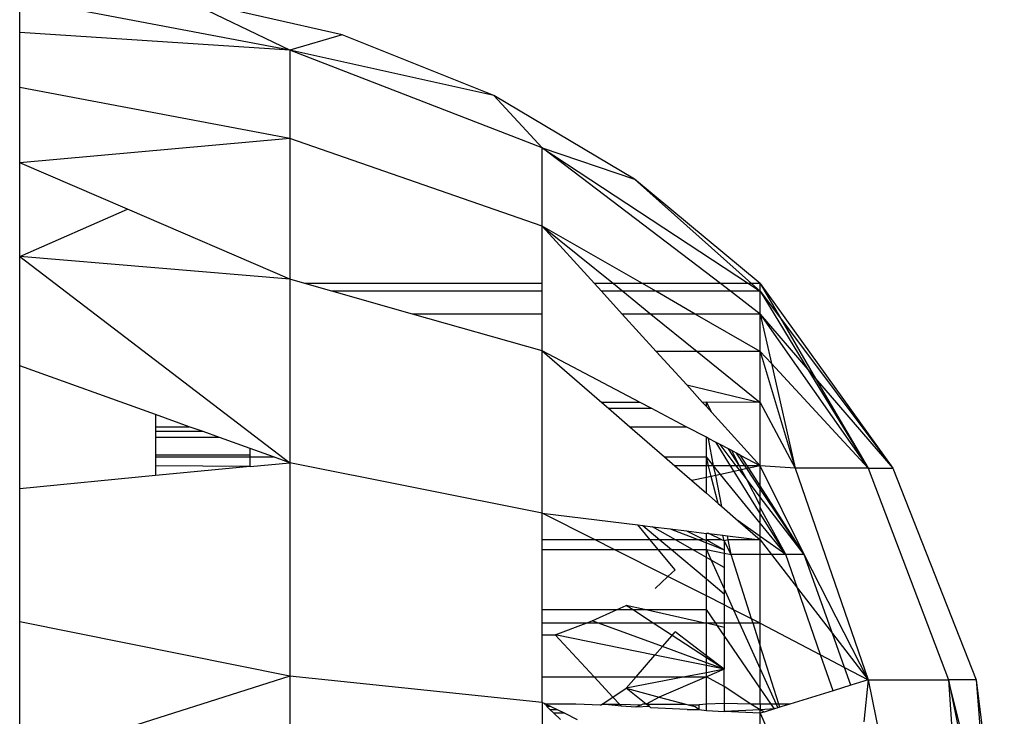
# Model space of a CAD drawing. Units: millimetres. Extents: x 15580 to 27683, y 1612 to 10499.
# Drawn here: x 21563 to 21579, y 3643 to 3655 of the extents above; entities that cross this region are included whole.
import ezdxf

# ---------------------------------------------------------------- set-up
doc = ezdxf.new("R2010")
doc.units = ezdxf.units.MM

msp = doc.modelspace()

# ---------------------------------------------------------------- linework, layer by layer
for p, q in [((21567.285, 3654.105), (21562.727, 3654.972)), ((21562.727, 3654.405), (21562.727, 3654.972)), ((21567.285, 3654.105), (21565.48, 3654.976)), ((21568.171, 3654.363), (21565.48, 3654.976)), ((21567.285, 3654.105), (21562.727, 3654.405)), ((21562.727, 3653.474), (21562.727, 3654.405)), ((21568.171, 3654.363), (21567.285, 3654.105)), ((21570.733, 3653.338), (21568.171, 3654.363)), ((21571.548, 3652.458), (21567.285, 3654.105)), ((21567.285, 3654.105), (21567.285, 3652.611)), ((21570.733, 3653.338), (21567.285, 3654.105)), ((21567.285, 3652.611), (21562.727, 3653.474)), ((21562.727, 3652.203), (21562.727, 3653.474)), ((21571.548, 3652.458), (21570.733, 3653.338)), ((21573.104, 3651.927), (21570.733, 3653.338)), ((21567.285, 3652.611), (21562.727, 3652.203)), ((21571.548, 3651.135), (21567.285, 3652.611)), ((21567.285, 3652.611), (21567.285, 3650.235)), ((21571.548, 3651.135), (21571.548, 3652.458)), ((21571.548, 3652.458), (21573.104, 3651.927)), ((21571.548, 3652.458), (21575.031, 3650.163)), ((21574.554, 3650.163), (21571.548, 3652.458)), ((21562.727, 3650.623), (21562.727, 3652.203)), ((21564.547, 3651.417), (21562.727, 3652.203)), ((21575.227, 3650.163), (21573.104, 3651.927)), ((21575.082, 3650.163), (21573.104, 3651.927)), ((21562.727, 3650.623), (21564.547, 3651.417)), ((21567.285, 3650.235), (21564.547, 3651.417)), ((21571.548, 3650.163), (21571.548, 3651.135)), ((21573.237, 3650.163), (21571.548, 3651.135)), ((21571.548, 3651.135), (21572.748, 3650.163)), ((21572.431, 3650.163), (21571.548, 3651.135)), ((21567.285, 3650.235), (21562.727, 3650.623)), ((21562.727, 3650.623), (21567.285, 3647.139)), ((21562.727, 3648.774), (21562.727, 3650.623)), ((21567.285, 3650.235), (21567.285, 3647.139)), ((21567.54, 3650.163), (21567.285, 3650.235)), ((21571.548, 3650.163), (21567.54, 3650.163)), ((21567.997, 3650.034), (21567.54, 3650.163)), ((21571.548, 3650.034), (21571.548, 3650.163)), ((21572.748, 3650.163), (21572.431, 3650.163)), ((21572.548, 3650.034), (21572.431, 3650.163)), ((21572.748, 3650.163), (21572.908, 3650.034)), ((21573.237, 3650.163), (21572.748, 3650.163)), ((21573.462, 3650.034), (21573.237, 3650.163)), ((21574.554, 3650.163), (21573.237, 3650.163)), ((21574.723, 3650.034), (21574.554, 3650.163)), ((21575.031, 3650.163), (21574.554, 3650.163)), ((21575.031, 3650.163), (21575.227, 3650.034)), ((21575.082, 3650.163), (21575.031, 3650.163)), ((21575.227, 3650.163), (21575.082, 3650.163)), ((21575.227, 3650.034), (21575.082, 3650.163)), ((21575.227, 3650.034), (21575.227, 3650.163)), ((21575.227, 3650.163), (21577.467, 3647.046)), ((21575.227, 3650.163), (21575.569, 3649.578)), ((21571.548, 3650.034), (21567.997, 3650.034)), ((21569.357, 3649.649), (21567.997, 3650.034)), ((21571.548, 3649.649), (21571.548, 3650.034)), ((21572.908, 3650.034), (21572.548, 3650.034)), ((21572.898, 3649.649), (21572.548, 3650.034)), ((21573.462, 3650.034), (21572.908, 3650.034)), ((21572.908, 3650.034), (21573.383, 3649.649)), ((21574.723, 3650.034), (21573.462, 3650.034)), ((21574.13, 3649.649), (21573.462, 3650.034)), ((21575.227, 3650.034), (21574.723, 3650.034)), ((21575.227, 3649.649), (21574.723, 3650.034)), ((21575.227, 3649.649), (21575.227, 3650.034)), ((21575.227, 3650.034), (21575.569, 3649.578)), ((21575.227, 3650.034), (21576.031, 3648.715)), ((21571.548, 3649.649), (21569.357, 3649.649)), ((21571.548, 3649.03), (21569.357, 3649.649)), ((21571.548, 3649.03), (21571.548, 3649.649)), ((21573.383, 3649.649), (21572.898, 3649.649)), ((21573.471, 3649.019), (21572.898, 3649.649)), ((21574.13, 3649.649), (21573.383, 3649.649)), ((21573.383, 3649.649), (21574.163, 3649.019)), ((21575.227, 3649.649), (21574.13, 3649.649)), ((21575.227, 3649.019), (21574.13, 3649.649)), ((21575.227, 3649.019), (21575.227, 3649.649)), ((21575.227, 3649.649), (21577.048, 3647.046)), ((21575.227, 3649.649), (21575.416, 3648.814)), ((21575.227, 3649.649), (21576.031, 3648.715)), ((21575.569, 3649.578), (21577.467, 3647.046)), ((21575.569, 3649.578), (21576.162, 3648.563)), ((21571.548, 3646.286), (21571.548, 3649.03)), ((21571.548, 3649.03), (21572.552, 3648.158)), ((21573.199, 3648.158), (21571.548, 3649.03)), ((21574.163, 3649.019), (21573.471, 3649.019)), ((21573.987, 3648.452), (21573.471, 3649.019)), ((21575.227, 3649.019), (21574.163, 3649.019)), ((21574.163, 3649.019), (21575.227, 3648.158)), ((21575.227, 3648.158), (21575.227, 3649.019)), ((21575.227, 3649.019), (21575.817, 3647.046)), ((21575.227, 3649.019), (21575.416, 3648.814)), ((21562.727, 3646.7), (21562.727, 3648.774)), ((21565.017, 3647.952), (21562.727, 3648.774)), ((21575.416, 3648.814), (21577.048, 3647.046)), ((21575.416, 3648.814), (21575.817, 3647.046)), ((21576.031, 3648.715), (21577.048, 3647.046)), ((21576.031, 3648.715), (21576.162, 3648.563)), ((21573.987, 3648.452), (21575.227, 3648.158)), ((21574.254, 3648.158), (21573.987, 3648.452)), ((21576.162, 3648.563), (21577.467, 3647.046)), ((21576.162, 3648.563), (21577.048, 3647.046)), ((21573.199, 3648.158), (21572.552, 3648.158)), ((21572.552, 3648.158), (21572.666, 3648.059)), ((21573.387, 3648.059), (21573.199, 3648.158)), ((21574.318, 3648.163), (21574.254, 3648.158)), ((21574.318, 3648.088), (21574.254, 3648.158)), ((21574.318, 3648.088), (21574.318, 3648.163)), ((21574.409, 3647.987), (21574.318, 3648.163)), ((21575.227, 3648.158), (21574.318, 3648.163)), ((21575.227, 3647.088), (21575.227, 3648.158)), ((21575.227, 3648.158), (21575.817, 3647.046)), ((21565.017, 3647.952), (21565.017, 3647.747)), ((21565.589, 3647.747), (21565.017, 3647.952)), ((21572.666, 3648.059), (21573.387, 3648.059)), ((21572.666, 3648.059), (21573.025, 3647.747)), ((21573.977, 3647.747), (21573.387, 3648.059)), ((21574.409, 3647.987), (21574.318, 3648.088)), ((21574.409, 3647.987), (21575.227, 3647.088)), ((21565.017, 3647.747), (21565.589, 3647.747)), ((21565.017, 3647.747), (21565.017, 3647.663)), ((21565.823, 3647.663), (21565.017, 3647.663)), ((21565.017, 3647.663), (21565.017, 3647.565)), ((21565.823, 3647.663), (21565.589, 3647.747)), ((21566.098, 3647.565), (21565.823, 3647.663)), ((21573.025, 3647.747), (21573.977, 3647.747)), ((21573.025, 3647.747), (21573.612, 3647.237)), ((21574.318, 3647.568), (21573.977, 3647.747)), ((21565.017, 3647.565), (21565.017, 3647.272)), ((21566.098, 3647.565), (21565.017, 3647.565)), ((21566.617, 3647.378), (21566.098, 3647.565)), ((21574.318, 3647.237), (21574.318, 3647.568)), ((21574.356, 3647.547), (21574.318, 3647.568)), ((21574.439, 3647.088), (21574.356, 3647.547)), ((21574.483, 3647.48), (21574.356, 3647.547)), ((21574.727, 3647.088), (21574.483, 3647.48)), ((21574.548, 3647.446), (21574.483, 3647.48)), ((21574.691, 3647.371), (21574.548, 3647.446)), ((21574.822, 3647.088), (21574.548, 3647.446)), ((21565.017, 3647.272), (21566.617, 3647.272)), ((21565.017, 3647.272), (21565.017, 3647.237)), ((21566.617, 3647.272), (21566.617, 3647.378)), ((21567.012, 3647.237), (21566.617, 3647.378)), ((21566.617, 3647.237), (21566.617, 3647.272)), ((21574.745, 3647.342), (21574.691, 3647.371)), ((21574.877, 3647.088), (21574.691, 3647.371)), ((21574.825, 3647.3), (21574.745, 3647.342)), ((21574.877, 3647.088), (21574.745, 3647.342)), ((21574.895, 3647.263), (21574.825, 3647.3)), ((21574.967, 3647.088), (21574.825, 3647.3)), ((21565.017, 3647.237), (21566.617, 3647.237)), ((21565.017, 3647.237), (21565.017, 3647.088)), ((21566.617, 3647.074), (21566.617, 3647.237)), ((21566.617, 3647.237), (21567.012, 3647.237)), ((21566.617, 3647.074), (21567.285, 3647.139)), ((21567.285, 3647.139), (21567.012, 3647.237)), ((21571.548, 3646.286), (21567.285, 3647.139)), ((21567.285, 3647.139), (21567.285, 3643.533)), ((21573.612, 3647.237), (21574.318, 3647.237)), ((21573.612, 3647.237), (21573.784, 3647.088)), ((21574.318, 3647.088), (21574.318, 3647.237)), ((21574.355, 3647.088), (21574.318, 3647.237)), ((21574.439, 3647.088), (21574.318, 3647.237)), ((21575.227, 3647.088), (21574.895, 3647.263)), ((21575.008, 3647.088), (21574.895, 3647.263)), ((21565.017, 3647.088), (21565.017, 3646.92)), ((21566.617, 3647.074), (21565.017, 3647.088)), ((21566.617, 3647.074), (21565.017, 3646.92)), ((21573.784, 3647.088), (21574.073, 3646.836)), ((21574.318, 3647.088), (21573.784, 3647.088)), ((21574.318, 3646.89), (21574.318, 3647.088)), ((21574.355, 3647.088), (21574.318, 3647.088)), ((21574.401, 3646.908), (21574.355, 3647.088)), ((21574.439, 3647.088), (21574.355, 3647.088)), ((21574.477, 3646.924), (21574.439, 3647.088)), ((21574.557, 3646.942), (21574.439, 3647.088)), ((21574.727, 3647.088), (21574.439, 3647.088)), ((21574.557, 3646.942), (21574.477, 3646.924)), ((21574.786, 3646.992), (21574.557, 3646.942)), ((21575.227, 3646.118), (21574.557, 3646.942)), ((21574.786, 3646.992), (21574.727, 3647.088)), ((21574.822, 3647.088), (21574.727, 3647.088)), ((21574.88, 3647.012), (21574.786, 3646.992)), ((21575.227, 3646.282), (21574.786, 3646.992)), ((21574.877, 3647.088), (21574.822, 3647.088)), ((21574.88, 3647.012), (21574.822, 3647.088)), ((21574.967, 3647.088), (21574.877, 3647.088)), ((21574.913, 3647.019), (21574.877, 3647.088)), ((21574.913, 3647.019), (21574.88, 3647.012)), ((21574.994, 3646.864), (21574.88, 3647.012)), ((21575, 3647.038), (21574.913, 3647.019)), ((21574.994, 3646.864), (21574.913, 3647.019)), ((21575.008, 3647.088), (21574.967, 3647.088)), ((21575, 3647.038), (21574.967, 3647.088)), ((21575.035, 3647.046), (21575, 3647.038)), ((21575.227, 3646.699), (21575, 3647.038)), ((21575.227, 3647.088), (21575.008, 3647.088)), ((21575.035, 3647.046), (21575.008, 3647.088)), ((21575.227, 3647.088), (21575.035, 3647.046)), ((21575.227, 3646.746), (21575.035, 3647.046)), ((21575.817, 3647.046), (21575.227, 3647.088)), ((21575.971, 3645.587), (21575.227, 3647.088)), ((21575.227, 3646.746), (21575.227, 3647.088)), ((21575.817, 3647.046), (21577.048, 3643.472)), ((21577.048, 3647.046), (21575.817, 3647.046)), ((21577.048, 3647.046), (21577.467, 3647.046)), ((21577.048, 3647.046), (21578.407, 3643.472)), ((21577.467, 3647.046), (21578.87, 3643.472)), ((21565.017, 3646.92), (21562.727, 3646.7)), ((21574.318, 3646.89), (21574.073, 3646.836)), ((21574.073, 3646.836), (21574.318, 3646.624)), ((21574.401, 3646.908), (21574.318, 3646.89)), ((21574.318, 3646.624), (21574.318, 3646.89)), ((21574.477, 3646.924), (21574.401, 3646.908)), ((21574.516, 3646.452), (21574.401, 3646.908)), ((21574.579, 3646.398), (21574.477, 3646.924)), ((21575.227, 3646.559), (21574.994, 3646.864)), ((21575.227, 3646.416), (21574.994, 3646.864)), ((21562.727, 3644.453), (21562.727, 3646.7)), ((21574.318, 3646.624), (21574.516, 3646.452)), ((21575.971, 3645.587), (21575.227, 3646.746)), ((21575.227, 3646.699), (21575.227, 3646.746)), ((21575.971, 3645.587), (21575.227, 3646.699)), ((21575.227, 3646.559), (21575.227, 3646.699)), ((21574.516, 3646.452), (21574.579, 3646.398)), ((21575.971, 3645.587), (21575.227, 3646.559)), ((21575.227, 3646.416), (21575.227, 3646.559)), ((21571.548, 3645.835), (21571.548, 3646.286)), ((21572.442, 3645.835), (21571.548, 3646.286)), ((21571.548, 3646.286), (21573.159, 3646.088)), ((21574.579, 3646.398), (21574.854, 3646.158)), ((21575.227, 3646.382), (21575.227, 3646.416)), ((21575.658, 3645.587), (21575.227, 3646.382)), ((21575.227, 3646.282), (21575.227, 3646.382)), ((21575.658, 3645.587), (21575.227, 3646.282)), ((21575.227, 3646.118), (21575.227, 3646.282)), ((21574.854, 3646.158), (21575.227, 3645.835)), ((21575.227, 3645.894), (21574.854, 3646.158)), ((21575.658, 3645.587), (21575.227, 3646.118)), ((21575.227, 3645.894), (21575.227, 3646.118)), ((21573.371, 3645.835), (21573.159, 3646.088)), ((21573.159, 3646.088), (21573.245, 3646.078)), ((21573.245, 3646.078), (21573.534, 3645.835)), ((21573.245, 3646.078), (21573.409, 3646.058)), ((21573.799, 3645.835), (21573.409, 3646.058)), ((21573.409, 3646.058), (21573.709, 3646.021)), ((21573.709, 3646.021), (21574.188, 3645.835)), ((21573.709, 3646.021), (21573.983, 3645.987)), ((21573.983, 3645.987), (21574.286, 3645.835)), ((21573.983, 3645.987), (21574.318, 3645.946)), ((21574.318, 3645.835), (21574.318, 3645.946)), ((21574.357, 3645.942), (21574.318, 3645.946)), ((21574.58, 3645.835), (21574.357, 3645.942)), ((21574.357, 3645.942), (21574.593, 3645.913)), ((21571.548, 3645.674), (21571.548, 3645.835)), ((21572.442, 3645.835), (21571.548, 3645.835)), ((21572.762, 3645.674), (21572.442, 3645.835)), ((21573.371, 3645.835), (21572.442, 3645.835)), ((21573.506, 3645.674), (21573.371, 3645.835)), ((21573.534, 3645.835), (21573.371, 3645.835)), ((21573.534, 3645.835), (21573.727, 3645.674)), ((21573.799, 3645.835), (21573.534, 3645.835)), ((21574.081, 3645.674), (21573.799, 3645.835)), ((21574.188, 3645.835), (21573.799, 3645.835)), ((21574.188, 3645.835), (21574.318, 3645.785)), ((21574.286, 3645.835), (21574.188, 3645.835)), ((21574.286, 3645.835), (21574.318, 3645.835)), ((21574.318, 3645.835), (21574.617, 3645.668)), ((21574.318, 3645.785), (21574.318, 3645.835)), ((21574.58, 3645.835), (21574.318, 3645.835)), ((21574.318, 3645.785), (21574.617, 3645.668)), ((21574.318, 3645.674), (21574.318, 3645.785)), ((21574.617, 3645.819), (21574.58, 3645.835)), ((21574.617, 3645.819), (21574.593, 3645.913)), ((21574.593, 3645.913), (21574.675, 3645.903)), ((21574.688, 3645.835), (21574.617, 3645.819)), ((21574.617, 3645.819), (21574.617, 3645.668)), ((21574.736, 3645.587), (21574.617, 3645.819)), ((21574.675, 3645.903), (21575.227, 3645.835)), ((21574.688, 3645.835), (21574.675, 3645.903)), ((21575.227, 3645.835), (21574.688, 3645.835)), ((21574.736, 3645.587), (21574.688, 3645.835)), ((21575.227, 3645.835), (21575.227, 3645.894)), ((21575.658, 3645.587), (21575.227, 3645.894)), ((21575.227, 3645.587), (21575.227, 3645.835)), ((21575.227, 3645.835), (21575.418, 3645.587)), ((21571.548, 3644.659), (21571.548, 3645.674)), ((21571.548, 3645.674), (21572.762, 3645.674)), ((21572.762, 3645.674), (21573.506, 3645.674)), ((21573.669, 3645.216), (21572.762, 3645.674)), ((21573.793, 3645.33), (21573.506, 3645.674)), ((21573.506, 3645.674), (21573.727, 3645.674)), ((21573.727, 3645.674), (21574.081, 3645.674)), ((21573.727, 3645.674), (21574.318, 3645.178)), ((21574.081, 3645.674), (21574.318, 3645.674)), ((21574.318, 3645.538), (21574.081, 3645.674)), ((21574.318, 3645.674), (21574.617, 3645.612)), ((21574.318, 3645.538), (21574.318, 3645.674)), ((21574.318, 3645.674), (21574.4, 3645.491)), ((21574.617, 3645.668), (21574.617, 3645.612)), ((21574.617, 3645.612), (21574.736, 3645.587)), ((21574.617, 3645.612), (21574.617, 3645.367)), ((21574.4, 3645.491), (21574.318, 3645.538)), ((21574.318, 3645.178), (21574.318, 3645.538)), ((21574.617, 3645.367), (21574.4, 3645.491)), ((21574.4, 3645.491), (21574.617, 3645.011)), ((21575.227, 3645.587), (21574.736, 3645.587)), ((21575.082, 3644.503), (21574.736, 3645.587)), ((21575.227, 3644.43), (21575.227, 3645.587)), ((21575.418, 3645.587), (21575.227, 3645.587)), ((21575.658, 3645.587), (21575.418, 3645.587)), ((21575.418, 3645.587), (21575.855, 3645.021)), ((21575.971, 3645.587), (21575.658, 3645.587)), ((21575.855, 3645.021), (21575.658, 3645.587)), ((21577.048, 3643.472), (21575.971, 3645.587)), ((21576.446, 3644.253), (21575.971, 3645.587)), ((21573.669, 3645.216), (21573.793, 3645.33)), ((21574.617, 3645.367), (21574.617, 3645.011)), ((21573.451, 3645.015), (21573.669, 3645.216)), ((21574.318, 3644.889), (21573.669, 3645.216)), ((21574.318, 3645.178), (21574.617, 3644.927)), ((21574.318, 3644.889), (21574.318, 3645.178)), ((21574.617, 3645.011), (21574.617, 3644.927)), ((21574.617, 3645.011), (21574.776, 3644.657)), ((21575.855, 3645.021), (21576.446, 3644.253)), ((21576.246, 3643.894), (21575.855, 3645.021)), ((21574.318, 3644.659), (21574.318, 3644.889)), ((21574.617, 3644.738), (21574.318, 3644.889)), ((21574.617, 3644.927), (21574.617, 3644.738)), ((21571.548, 3644.659), (21572.811, 3644.659)), ((21571.548, 3644.43), (21571.548, 3644.659)), ((21572.392, 3644.469), (21572.811, 3644.659)), ((21572.811, 3644.659), (21572.964, 3644.729)), ((21572.811, 3644.659), (21573.07, 3644.659)), ((21573.272, 3644.659), (21572.964, 3644.729)), ((21573.07, 3644.659), (21572.964, 3644.729)), ((21573.07, 3644.659), (21573.272, 3644.659)), ((21573.422, 3644.43), (21573.07, 3644.659)), ((21573.272, 3644.659), (21574.318, 3644.659)), ((21574.292, 3644.43), (21573.272, 3644.659)), ((21574.318, 3644.43), (21574.318, 3644.659)), ((21574.475, 3644.43), (21574.318, 3644.659)), ((21574.617, 3644.738), (21574.617, 3644.43)), ((21574.776, 3644.657), (21574.617, 3644.738)), ((21575.082, 3644.503), (21574.776, 3644.657)), ((21574.776, 3644.657), (21574.879, 3644.43)), ((21567.285, 3643.533), (21562.727, 3644.453)), ((21562.727, 3642.088), (21562.727, 3644.453)), ((21572.29, 3644.43), (21572.392, 3644.469)), ((21572.497, 3644.43), (21572.392, 3644.469)), ((21575.227, 3644.43), (21575.082, 3644.503)), ((21575.106, 3644.43), (21575.082, 3644.503)), ((21571.548, 3644.23), (21571.548, 3644.43)), ((21572.29, 3644.43), (21571.548, 3644.43)), ((21571.767, 3644.23), (21572.29, 3644.43)), ((21572.497, 3644.43), (21572.29, 3644.43)), ((21573.575, 3644.034), (21572.497, 3644.43)), ((21573.422, 3644.43), (21572.497, 3644.43)), ((21573.74, 3644.223), (21573.422, 3644.43)), ((21574.292, 3644.43), (21573.422, 3644.43)), ((21573.74, 3644.223), (21573.792, 3644.283)), ((21574.318, 3643.88), (21573.792, 3644.283)), ((21574.318, 3644.43), (21574.292, 3644.43)), ((21574.508, 3644.382), (21574.318, 3644.43)), ((21574.318, 3643.88), (21574.318, 3644.43)), ((21574.475, 3644.43), (21574.318, 3644.43)), ((21574.617, 3644.43), (21574.475, 3644.43)), ((21574.508, 3644.382), (21574.475, 3644.43)), ((21574.617, 3644.357), (21574.508, 3644.382)), ((21574.617, 3644.223), (21574.508, 3644.382)), ((21574.617, 3644.43), (21574.617, 3644.357)), ((21574.879, 3644.43), (21574.617, 3644.43)), ((21574.617, 3644.357), (21574.617, 3644.223)), ((21575.106, 3644.43), (21574.879, 3644.43)), ((21574.879, 3644.43), (21575.227, 3643.659)), ((21575.227, 3644.43), (21575.106, 3644.43)), ((21575.227, 3644.052), (21575.106, 3644.43)), ((21575.227, 3644.43), (21576.246, 3643.894)), ((21575.227, 3644.052), (21575.227, 3644.43)), ((21571.548, 3644.23), (21571.767, 3644.23)), ((21571.548, 3643.522), (21571.548, 3644.23)), ((21573.449, 3643.888), (21571.767, 3644.23)), ((21572.423, 3643.522), (21571.767, 3644.23)), ((21573.575, 3644.034), (21573.74, 3644.223)), ((21574.318, 3643.846), (21573.74, 3644.223)), ((21574.617, 3644.223), (21574.617, 3643.651)), ((21575.227, 3643.333), (21574.617, 3644.223)), ((21576.446, 3644.253), (21577.048, 3643.472)), ((21576.65, 3643.682), (21576.446, 3644.253)), ((21573.449, 3643.888), (21573.575, 3644.034)), ((21574.318, 3643.761), (21573.575, 3644.034)), ((21575.543, 3643.063), (21575.227, 3644.052)), ((21575.227, 3643.659), (21575.227, 3644.052)), ((21573.131, 3643.522), (21573.449, 3643.888)), ((21574.318, 3643.712), (21573.449, 3643.888)), ((21574.617, 3643.651), (21574.318, 3643.88)), ((21574.318, 3643.846), (21574.318, 3643.88)), ((21574.617, 3643.651), (21574.318, 3643.846)), ((21574.318, 3643.761), (21574.318, 3643.846)), ((21576.456, 3643.289), (21576.246, 3643.894)), ((21576.246, 3643.894), (21576.65, 3643.682)), ((21574.617, 3643.651), (21574.318, 3643.761)), ((21574.318, 3643.712), (21574.318, 3643.761)), ((21574.617, 3643.651), (21574.318, 3643.712)), ((21574.318, 3643.593), (21574.318, 3643.712)), ((21574.617, 3643.651), (21574.318, 3643.522)), ((21574.617, 3643.651), (21574.318, 3643.593)), ((21574.617, 3643.359), (21574.617, 3643.651)), ((21575.227, 3643.659), (21575.496, 3643.063)), ((21575.227, 3643.333), (21575.227, 3643.659)), ((21576.65, 3643.682), (21577.048, 3643.472)), ((21576.757, 3643.382), (21576.65, 3643.682)), ((21567.285, 3643.533), (21562.727, 3642.088)), ((21571.548, 3643.092), (21567.285, 3643.533)), ((21567.285, 3643.533), (21567.285, 3639.663)), ((21571.548, 3643.092), (21571.548, 3643.522)), ((21571.548, 3643.522), (21572.423, 3643.522)), ((21572.423, 3643.522), (21573.131, 3643.522)), ((21572.739, 3643.182), (21572.423, 3643.522)), ((21573.953, 3643.522), (21572.964, 3643.33)), ((21572.964, 3643.33), (21573.131, 3643.522)), ((21573.131, 3643.522), (21573.953, 3643.522)), ((21574.318, 3643.522), (21573.523, 3643.182)), ((21574.318, 3643.593), (21573.953, 3643.522)), ((21573.953, 3643.522), (21574.318, 3643.522)), ((21574.318, 3643.522), (21574.318, 3643.593)), ((21574.318, 3643.063), (21574.318, 3643.522)), ((21574.617, 3643.359), (21574.318, 3643.522)), ((21577.048, 3643.472), (21576.757, 3643.382)), ((21577.048, 3643.472), (21576.977, 3642.764)), ((21577.048, 3643.472), (21578.407, 3643.472)), ((21577.048, 3643.472), (21577.818, 3639.663)), ((21578.87, 3643.472), (21578.407, 3643.472)), ((21578.407, 3643.472), (21578.661, 3639.663)), ((21578.407, 3643.472), (21579.174, 3639.663)), ((21579.092, 3640.697), (21578.407, 3643.472)), ((21578.87, 3643.472), (21579.347, 3639.663)), ((21578.87, 3643.472), (21579.092, 3640.697)), ((21572.739, 3643.182), (21572.964, 3643.33)), ((21573.303, 3643.063), (21572.964, 3643.33)), ((21572.964, 3643.33), (21573.523, 3643.182)), ((21574.617, 3643.359), (21574.617, 3643.075)), ((21575.07, 3643.063), (21574.617, 3643.359)), ((21575.227, 3643.063), (21575.227, 3643.333)), ((21575.412, 3643.063), (21575.227, 3643.333)), ((21576.456, 3643.289), (21575.727, 3643.063)), ((21576.757, 3643.382), (21576.456, 3643.289)), ((21572.56, 3643.063), (21572.739, 3643.182)), ((21572.849, 3643.063), (21572.739, 3643.182)), ((21573.523, 3643.182), (21573.303, 3643.063)), ((21573.523, 3643.182), (21573.97, 3643.063)), ((21571.548, 3643.092), (21571.548, 3639.663)), ((21571.606, 3643.063), (21571.548, 3643.092)), ((21571.606, 3643.063), (21571.578, 3643.063)), ((21572.115, 3643.063), (21571.606, 3643.063)), ((21571.606, 3643.063), (21571.692, 3643.021)), ((21571.623, 3643.021), (21571.606, 3643.063)), ((21571.692, 3643.021), (21571.623, 3643.021)), ((21571.678, 3642.97), (21571.623, 3643.021)), ((21571.678, 3642.97), (21571.799, 3642.97)), ((21571.745, 3642.908), (21571.678, 3642.97)), ((21571.692, 3643.021), (21571.799, 3642.97)), ((21571.799, 3642.97), (21571.926, 3642.908)), ((21572.529, 3643.043), (21572.115, 3643.063)), ((21572.529, 3643.043), (21572.56, 3643.063)), ((21572.56, 3643.063), (21572.849, 3643.063)), ((21572.885, 3643.025), (21572.56, 3643.063)), ((21572.885, 3643.025), (21572.849, 3643.063)), ((21572.849, 3643.063), (21573.223, 3643.053)), ((21573.129, 3643.013), (21572.885, 3643.025)), ((21573.223, 3643.053), (21573.129, 3643.013)), ((21573.356, 3643.021), (21573.129, 3643.013)), ((21573.247, 3643.063), (21573.223, 3643.053)), ((21573.303, 3643.063), (21573.247, 3643.063)), ((21573.356, 3643.021), (21573.303, 3643.063)), ((21573.303, 3643.063), (21573.97, 3643.063)), ((21573.383, 3643), (21573.356, 3643.021)), ((21573.991, 3642.97), (21573.383, 3643)), ((21573.97, 3643.063), (21574.009, 3643.053)), ((21573.991, 3642.97), (21574.197, 3642.97)), ((21574.009, 3643.053), (21574.197, 3643.053)), ((21574.009, 3643.053), (21574.128, 3643.021)), ((21574.128, 3643.021), (21574.197, 3642.97)), ((21574.318, 3643.063), (21574.197, 3643.053)), ((21574.197, 3642.97), (21574.197, 3643.053)), ((21574.197, 3642.97), (21574.318, 3642.953)), ((21574.617, 3643.075), (21574.318, 3643.063)), ((21574.318, 3642.953), (21574.318, 3643.063)), ((21574.318, 3642.953), (21574.617, 3642.938)), ((21575.07, 3643.063), (21574.617, 3643.075)), ((21574.617, 3643.075), (21574.617, 3642.938)), ((21575.227, 3642.967), (21574.617, 3642.938)), ((21575.227, 3643.063), (21575.07, 3643.063)), ((21575.227, 3642.967), (21575.07, 3643.063)), ((21575.412, 3643.063), (21575.227, 3643.063)), ((21575.227, 3643.063), (21575.227, 3642.967)), ((21575.467, 3642.982), (21575.227, 3642.967)), ((21575.291, 3642.928), (21575.227, 3642.967)), ((21575.227, 3642.908), (21575.227, 3642.967)), ((21575.467, 3642.982), (21575.291, 3642.928)), ((21575.496, 3643.063), (21575.412, 3643.063)), ((21575.467, 3642.982), (21575.412, 3643.063)), ((21575.524, 3643), (21575.467, 3642.982)), ((21575.496, 3643.063), (21575.524, 3643)), ((21575.543, 3643.063), (21575.496, 3643.063)), ((21575.56, 3643.011), (21575.524, 3643)), ((21575.56, 3643.011), (21575.543, 3643.063)), ((21575.727, 3643.063), (21575.543, 3643.063)), ((21575.593, 3643.021), (21575.56, 3643.011)), ((21575.727, 3643.063), (21575.593, 3643.021)), ((21571.926, 3642.908), (21571.745, 3642.908)), ((21571.855, 3642.805), (21571.745, 3642.908)), ((21571.926, 3642.908), (21572.138, 3642.805)), ((21575.227, 3642.908), (21574.617, 3642.938)), ((21575.291, 3642.928), (21575.227, 3642.908)), ((21575.227, 3641.306), (21575.227, 3642.908)), ((21575.227, 3642.908), (21576.665, 3639.663))]:
    msp.add_line(p, q)

doc.saveas('drawing.dxf')
